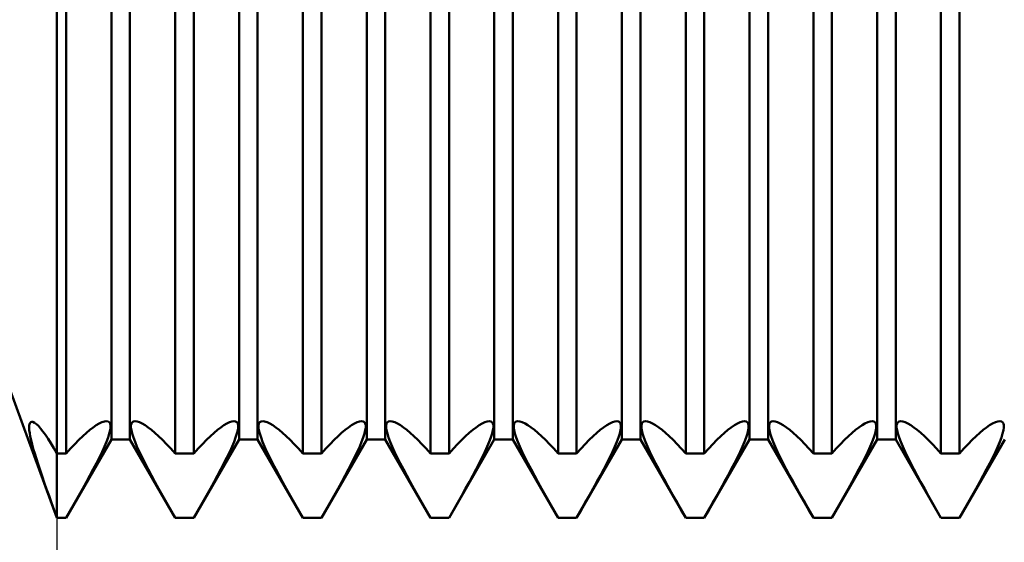
# Model space of a CAD drawing. Units: millimetres. Extents: x -26 to 207, y -41 to 56.
# Drawn here: x 78 to 89, y -6 to 0 of the extents above; entities that cross this region are included whole.
import ezdxf

# ---------------------------------------------------------------- set-up
doc = ezdxf.new("R2010")
doc.units = ezdxf.units.MM
doc.header["$LTSCALE"] = 5.7
doc.layers.add('1', color=4, linetype='CONTINUOUS')
doc.layers.add('2', color=7, linetype='CONTINUOUS')

msp = doc.modelspace()

# ---------------------------------------------------------------- linework, layer by layer
at = {"layer": '1', "color": 4, "linetype": 'CONTINUOUS', "lineweight": 50}
for p, q in [((78, -6), (78, 6)), ((78.641, -5.08), (78.641, 5.08)), ((78.859, -5.08), (78.859, 5.08)), ((80.141, -5.08), (80.141, 5.08)), ((80.359, -5.08), (80.359, 5.08)), ((81.641, -5.08), (81.641, 5.08)), ((81.859, -5.08), (81.859, 5.08)), ((83.141, -5.08), (83.141, 5.08)), ((83.359, -5.08), (83.359, 5.08)), ((84.641, -5.08), (84.641, 5.08)), ((84.859, -5.08), (84.859, 5.08)), ((86.141, -5.08), (86.141, 5.08)), ((86.359, -5.08), (86.359, 5.08)), ((87.641, -5.08), (87.641, 5.08)), ((87.859, -5.08), (87.859, 5.08)), ((78.109, -5.245), (78.109, 3.061)), ((79.391, -5.245), (79.391, 3.061)), ((79.609, -5.245), (79.609, 3.061)), ((80.891, -5.245), (80.891, 3.061)), ((81.109, -5.245), (81.109, 3.061)), ((82.391, -5.245), (82.391, 3.061)), ((82.609, -5.245), (82.609, 3.061)), ((83.891, -5.245), (83.891, 3.061)), ((84.109, -5.245), (84.109, 3.061)), ((85.391, -5.245), (85.391, 3.061)), ((85.609, -5.245), (85.609, 3.061)), ((86.891, -5.245), (86.891, 3.061)), ((87.109, -5.245), (87.109, 3.061)), ((88.391, -5.245), (88.391, 3.061)), ((88.609, -5.245), (88.609, 3.061)), ((78, -6), (77.452, -4.5)), ((77.674, -4.942), (77.675, -4.918)), ((77.676, -4.972), (77.674, -4.942)), ((77.675, -4.918), (77.678, -4.899)), ((77.68, -5.006), (77.676, -4.972)), ((77.678, -4.899), (77.684, -4.885)), ((77.684, -4.885), (77.693, -4.876)), ((77.693, -4.876), (77.704, -4.873)), ((77.719, -4.875), (77.704, -4.873)), ((77.738, -4.884), (77.719, -4.875)), ((77.759, -4.9), (77.738, -4.884)), ((77.782, -4.922), (77.759, -4.9)), ((77.808, -4.951), (77.782, -4.922)), ((77.836, -4.985), (77.808, -4.951)), ((78.347, -5.003), (78.387, -4.969)), ((78.387, -4.969), (78.426, -4.939)), ((78.426, -4.939), (78.463, -4.913)), ((78.463, -4.913), (78.498, -4.893)), ((78.498, -4.893), (78.53, -4.877)), ((78.53, -4.877), (78.558, -4.868)), ((78.558, -4.868), (78.581, -4.865)), ((78.601, -4.868), (78.581, -4.865)), ((78.615, -4.877), (78.601, -4.868)), ((78.625, -4.893), (78.615, -4.877)), ((78.616, -5.012), (78.625, -4.973)), ((78.63, -4.914), (78.625, -4.893)), ((78.625, -4.973), (78.63, -4.941)), ((78.63, -4.941), (78.63, -4.914)), ((78.87, -4.914), (78.875, -4.893)), ((78.87, -4.941), (78.87, -4.914)), ((78.875, -4.973), (78.87, -4.941)), ((78.875, -4.893), (78.885, -4.877)), ((78.884, -5.012), (78.875, -4.973)), ((78.885, -4.877), (78.899, -4.868)), ((78.899, -4.868), (78.919, -4.865)), ((78.942, -4.868), (78.919, -4.865)), ((78.97, -4.877), (78.942, -4.868)), ((79.002, -4.893), (78.97, -4.877)), ((79.037, -4.913), (79.002, -4.893)), ((79.074, -4.939), (79.037, -4.913)), ((79.113, -4.969), (79.074, -4.939)), ((79.153, -5.003), (79.113, -4.969)), ((79.847, -5.003), (79.887, -4.969)), ((79.887, -4.969), (79.926, -4.939)), ((79.926, -4.939), (79.963, -4.913)), ((79.963, -4.913), (79.998, -4.893)), ((79.998, -4.893), (80.03, -4.877)), ((80.03, -4.877), (80.058, -4.868)), ((80.058, -4.868), (80.081, -4.865)), ((80.101, -4.868), (80.081, -4.865)), ((80.115, -4.877), (80.101, -4.868)), ((80.125, -4.893), (80.115, -4.877)), ((80.116, -5.012), (80.125, -4.973)), ((80.13, -4.914), (80.125, -4.893)), ((80.125, -4.973), (80.13, -4.941)), ((80.13, -4.941), (80.13, -4.914)), ((80.37, -4.914), (80.375, -4.893)), ((80.37, -4.941), (80.37, -4.914)), ((80.375, -4.973), (80.37, -4.941)), ((80.375, -4.893), (80.385, -4.877)), ((80.384, -5.012), (80.375, -4.973)), ((80.385, -4.877), (80.399, -4.868)), ((80.399, -4.868), (80.419, -4.865)), ((80.442, -4.868), (80.419, -4.865)), ((80.47, -4.877), (80.442, -4.868)), ((80.502, -4.893), (80.47, -4.877)), ((80.537, -4.913), (80.502, -4.893)), ((80.574, -4.939), (80.537, -4.913)), ((80.613, -4.969), (80.574, -4.939)), ((80.653, -5.003), (80.613, -4.969)), ((81.347, -5.003), (81.387, -4.969)), ((81.387, -4.969), (81.426, -4.939)), ((81.426, -4.939), (81.463, -4.913)), ((81.463, -4.913), (81.498, -4.893)), ((81.498, -4.893), (81.53, -4.877)), ((81.53, -4.877), (81.558, -4.868)), ((81.558, -4.868), (81.581, -4.865)), ((81.601, -4.868), (81.581, -4.865)), ((81.615, -4.877), (81.601, -4.868)), ((81.625, -4.893), (81.615, -4.877)), ((81.616, -5.012), (81.625, -4.973)), ((81.63, -4.914), (81.625, -4.893)), ((81.625, -4.973), (81.63, -4.941)), ((81.63, -4.941), (81.63, -4.914)), ((81.87, -4.914), (81.875, -4.893)), ((81.87, -4.941), (81.87, -4.914)), ((81.875, -4.973), (81.87, -4.941)), ((81.875, -4.893), (81.885, -4.877)), ((81.884, -5.012), (81.875, -4.973)), ((81.885, -4.877), (81.899, -4.868)), ((81.899, -4.868), (81.919, -4.865)), ((81.942, -4.868), (81.919, -4.865)), ((81.97, -4.877), (81.942, -4.868)), ((82.002, -4.893), (81.97, -4.877)), ((82.037, -4.913), (82.002, -4.893)), ((82.074, -4.939), (82.037, -4.913)), ((82.113, -4.969), (82.074, -4.939)), ((82.153, -5.003), (82.113, -4.969)), ((82.847, -5.003), (82.887, -4.969)), ((82.887, -4.969), (82.926, -4.939)), ((82.926, -4.939), (82.963, -4.913)), ((82.963, -4.913), (82.998, -4.893)), ((82.998, -4.893), (83.03, -4.877)), ((83.03, -4.877), (83.058, -4.868)), ((83.058, -4.868), (83.081, -4.865)), ((83.101, -4.868), (83.081, -4.865)), ((83.115, -4.877), (83.101, -4.868)), ((83.125, -4.893), (83.115, -4.877)), ((83.116, -5.012), (83.125, -4.973)), ((83.13, -4.914), (83.125, -4.893)), ((83.125, -4.973), (83.13, -4.941)), ((83.13, -4.941), (83.13, -4.914)), ((83.37, -4.914), (83.375, -4.893)), ((83.37, -4.941), (83.37, -4.914)), ((83.375, -4.973), (83.37, -4.941)), ((83.375, -4.893), (83.385, -4.877)), ((83.384, -5.012), (83.375, -4.973)), ((83.385, -4.877), (83.399, -4.868)), ((83.399, -4.868), (83.419, -4.865)), ((83.442, -4.868), (83.419, -4.865)), ((83.47, -4.877), (83.442, -4.868)), ((83.502, -4.893), (83.47, -4.877)), ((83.537, -4.913), (83.502, -4.893)), ((83.574, -4.939), (83.537, -4.913)), ((83.613, -4.969), (83.574, -4.939)), ((83.653, -5.003), (83.613, -4.969)), ((84.347, -5.003), (84.387, -4.969)), ((84.387, -4.969), (84.426, -4.939)), ((84.426, -4.939), (84.463, -4.913)), ((84.463, -4.913), (84.498, -4.893)), ((84.498, -4.893), (84.53, -4.877)), ((84.53, -4.877), (84.558, -4.868)), ((84.558, -4.868), (84.581, -4.865)), ((84.601, -4.868), (84.581, -4.865)), ((84.615, -4.877), (84.601, -4.868)), ((84.625, -4.893), (84.615, -4.877)), ((84.616, -5.012), (84.625, -4.973)), ((84.63, -4.914), (84.625, -4.893)), ((84.625, -4.973), (84.63, -4.941)), ((84.63, -4.941), (84.63, -4.914)), ((84.87, -4.914), (84.875, -4.893)), ((84.87, -4.941), (84.87, -4.914)), ((84.875, -4.973), (84.87, -4.941)), ((84.875, -4.893), (84.885, -4.877)), ((84.884, -5.012), (84.875, -4.973)), ((84.885, -4.877), (84.899, -4.868)), ((84.899, -4.868), (84.919, -4.865)), ((84.942, -4.868), (84.919, -4.865)), ((84.97, -4.877), (84.942, -4.868)), ((85.002, -4.893), (84.97, -4.877)), ((85.037, -4.913), (85.002, -4.893)), ((85.074, -4.939), (85.037, -4.913)), ((85.113, -4.969), (85.074, -4.939)), ((85.153, -5.003), (85.113, -4.969)), ((85.847, -5.003), (85.887, -4.969)), ((85.887, -4.969), (85.926, -4.939)), ((85.926, -4.939), (85.963, -4.913)), ((85.963, -4.913), (85.998, -4.893)), ((85.998, -4.893), (86.03, -4.877)), ((86.03, -4.877), (86.058, -4.868)), ((86.058, -4.868), (86.081, -4.865)), ((86.101, -4.868), (86.081, -4.865)), ((86.115, -4.877), (86.101, -4.868)), ((86.125, -4.893), (86.115, -4.877)), ((86.116, -5.012), (86.125, -4.973)), ((86.13, -4.914), (86.125, -4.893)), ((86.125, -4.973), (86.13, -4.941)), ((86.13, -4.941), (86.13, -4.914)), ((86.37, -4.914), (86.375, -4.893)), ((86.37, -4.941), (86.37, -4.914)), ((86.375, -4.973), (86.37, -4.941)), ((86.375, -4.893), (86.385, -4.877)), ((86.384, -5.012), (86.375, -4.973)), ((86.385, -4.877), (86.399, -4.868)), ((86.399, -4.868), (86.419, -4.865)), ((86.442, -4.868), (86.419, -4.865)), ((86.47, -4.877), (86.442, -4.868)), ((86.502, -4.893), (86.47, -4.877)), ((86.537, -4.913), (86.502, -4.893)), ((86.574, -4.939), (86.537, -4.913)), ((86.613, -4.969), (86.574, -4.939)), ((86.653, -5.003), (86.613, -4.969)), ((87.347, -5.003), (87.387, -4.969)), ((87.387, -4.969), (87.426, -4.939)), ((87.426, -4.939), (87.463, -4.913)), ((87.463, -4.913), (87.498, -4.893)), ((87.498, -4.893), (87.53, -4.877)), ((87.53, -4.877), (87.558, -4.868)), ((87.558, -4.868), (87.581, -4.865)), ((87.601, -4.868), (87.581, -4.865)), ((87.615, -4.877), (87.601, -4.868)), ((87.625, -4.893), (87.615, -4.877)), ((87.616, -5.012), (87.625, -4.973)), ((87.63, -4.914), (87.625, -4.893)), ((87.625, -4.973), (87.63, -4.941)), ((87.63, -4.941), (87.63, -4.914)), ((87.87, -4.914), (87.875, -4.893)), ((87.87, -4.941), (87.87, -4.914)), ((87.875, -4.973), (87.87, -4.941)), ((87.875, -4.893), (87.885, -4.877)), ((87.884, -5.012), (87.875, -4.973)), ((87.885, -4.877), (87.899, -4.868)), ((87.899, -4.868), (87.919, -4.865)), ((87.942, -4.868), (87.919, -4.865)), ((87.97, -4.877), (87.942, -4.868)), ((88.002, -4.893), (87.97, -4.877)), ((88.037, -4.913), (88.002, -4.893)), ((88.074, -4.939), (88.037, -4.913)), ((88.113, -4.969), (88.074, -4.939)), ((88.153, -5.003), (88.113, -4.969)), ((88.847, -5.003), (88.887, -4.969)), ((88.887, -4.969), (88.926, -4.939)), ((88.926, -4.939), (88.963, -4.913)), ((88.963, -4.913), (88.998, -4.893)), ((88.998, -4.893), (89.03, -4.877)), ((89.03, -4.877), (89.058, -4.868)), ((89.058, -4.868), (89.081, -4.865)), ((89.101, -4.868), (89.081, -4.865)), ((89.115, -4.877), (89.101, -4.868)), ((89.125, -4.893), (89.115, -4.877)), ((89.116, -5.012), (89.125, -4.973)), ((89.13, -4.914), (89.125, -4.893)), ((89.125, -4.973), (89.13, -4.941)), ((89.13, -4.941), (89.13, -4.914)), ((77.687, -5.045), (77.68, -5.006)), ((77.697, -5.089), (77.687, -5.045)), ((77.709, -5.138), (77.697, -5.089)), ((77.866, -5.026), (77.836, -4.985)), ((77.897, -5.073), (77.866, -5.026)), ((77.93, -5.125), (77.897, -5.073)), ((78.109, -6), (78.641, -5.08)), ((78.21, -5.134), (78.258, -5.086)), ((78.258, -5.086), (78.304, -5.042)), ((78.304, -5.042), (78.347, -5.003)), ((78.582, -5.109), (78.601, -5.058)), ((78.601, -5.058), (78.616, -5.012)), ((78.641, -5.08), (78.859, -5.08)), ((79.391, -6), (78.859, -5.08)), ((78.899, -5.058), (78.884, -5.012)), ((78.918, -5.109), (78.899, -5.058)), ((79.196, -5.042), (79.153, -5.003)), ((79.242, -5.086), (79.196, -5.042)), ((79.29, -5.134), (79.242, -5.086)), ((79.609, -6), (80.141, -5.08)), ((79.71, -5.134), (79.758, -5.086)), ((79.758, -5.086), (79.804, -5.042)), ((79.804, -5.042), (79.847, -5.003)), ((80.082, -5.109), (80.101, -5.058)), ((80.101, -5.058), (80.116, -5.012)), ((80.141, -5.08), (80.359, -5.08)), ((80.891, -6), (80.359, -5.08)), ((80.399, -5.058), (80.384, -5.012)), ((80.418, -5.109), (80.399, -5.058)), ((80.696, -5.042), (80.653, -5.003)), ((80.742, -5.086), (80.696, -5.042)), ((80.79, -5.134), (80.742, -5.086)), ((81.109, -6), (81.641, -5.08)), ((81.21, -5.134), (81.258, -5.086)), ((81.258, -5.086), (81.304, -5.042)), ((81.304, -5.042), (81.347, -5.003)), ((81.582, -5.109), (81.601, -5.058)), ((81.601, -5.058), (81.616, -5.012)), ((81.641, -5.08), (81.859, -5.08)), ((82.391, -6), (81.859, -5.08)), ((81.899, -5.058), (81.884, -5.012)), ((81.918, -5.109), (81.899, -5.058)), ((82.196, -5.042), (82.153, -5.003)), ((82.242, -5.086), (82.196, -5.042)), ((82.29, -5.134), (82.242, -5.086)), ((82.609, -6), (83.141, -5.08)), ((82.71, -5.134), (82.758, -5.086)), ((82.758, -5.086), (82.804, -5.042)), ((82.804, -5.042), (82.847, -5.003)), ((83.082, -5.109), (83.101, -5.058)), ((83.101, -5.058), (83.116, -5.012)), ((83.141, -5.08), (83.359, -5.08)), ((83.891, -6), (83.359, -5.08)), ((83.399, -5.058), (83.384, -5.012)), ((83.418, -5.109), (83.399, -5.058)), ((83.696, -5.042), (83.653, -5.003)), ((83.742, -5.086), (83.696, -5.042)), ((83.79, -5.134), (83.742, -5.086)), ((84.109, -6), (84.641, -5.08)), ((84.21, -5.134), (84.258, -5.086)), ((84.258, -5.086), (84.304, -5.042)), ((84.304, -5.042), (84.347, -5.003)), ((84.582, -5.109), (84.601, -5.058)), ((84.601, -5.058), (84.616, -5.012)), ((84.641, -5.08), (84.859, -5.08)), ((85.391, -6), (84.859, -5.08)), ((84.899, -5.058), (84.884, -5.012)), ((84.918, -5.109), (84.899, -5.058)), ((85.196, -5.042), (85.153, -5.003)), ((85.242, -5.086), (85.196, -5.042)), ((85.29, -5.134), (85.242, -5.086)), ((85.609, -6), (86.141, -5.08)), ((85.71, -5.134), (85.758, -5.086)), ((85.758, -5.086), (85.804, -5.042)), ((85.804, -5.042), (85.847, -5.003)), ((86.082, -5.109), (86.101, -5.058)), ((86.101, -5.058), (86.116, -5.012)), ((86.141, -5.08), (86.359, -5.08)), ((86.891, -6), (86.359, -5.08)), ((86.399, -5.058), (86.384, -5.012)), ((86.418, -5.109), (86.399, -5.058)), ((86.696, -5.042), (86.653, -5.003)), ((86.742, -5.086), (86.696, -5.042)), ((86.79, -5.134), (86.742, -5.086)), ((87.109, -6), (87.641, -5.08)), ((87.21, -5.134), (87.258, -5.086)), ((87.258, -5.086), (87.304, -5.042)), ((87.304, -5.042), (87.347, -5.003)), ((87.582, -5.109), (87.601, -5.058)), ((87.601, -5.058), (87.616, -5.012)), ((87.641, -5.08), (87.859, -5.08)), ((88.391, -6), (87.859, -5.08)), ((87.899, -5.058), (87.884, -5.012)), ((87.918, -5.109), (87.899, -5.058)), ((88.196, -5.042), (88.153, -5.003)), ((88.242, -5.086), (88.196, -5.042)), ((88.29, -5.134), (88.242, -5.086)), ((88.609, -6), (89.141, -5.08)), ((88.71, -5.134), (88.758, -5.086)), ((88.758, -5.086), (88.804, -5.042)), ((88.804, -5.042), (88.847, -5.003)), ((89.082, -5.109), (89.101, -5.058)), ((89.101, -5.058), (89.116, -5.012)), ((77.723, -5.19), (77.709, -5.138)), ((77.74, -5.247), (77.723, -5.19)), ((77.965, -5.182), (77.93, -5.125)), ((78, -5.245), (77.965, -5.182)), ((78.109, -5.245), (78.161, -5.187)), ((78.161, -5.187), (78.21, -5.134)), ((78.531, -5.226), (78.559, -5.165)), ((78.559, -5.165), (78.582, -5.109)), ((78.941, -5.165), (78.918, -5.109)), ((78.969, -5.226), (78.941, -5.165)), ((79.339, -5.187), (79.29, -5.134)), ((79.391, -5.245), (79.339, -5.187)), ((79.609, -5.245), (79.661, -5.187)), ((79.661, -5.187), (79.71, -5.134)), ((80.031, -5.226), (80.059, -5.165)), ((80.059, -5.165), (80.082, -5.109)), ((80.441, -5.165), (80.418, -5.109)), ((80.469, -5.226), (80.441, -5.165)), ((80.839, -5.187), (80.79, -5.134)), ((80.891, -5.245), (80.839, -5.187)), ((81.109, -5.245), (81.161, -5.187)), ((81.161, -5.187), (81.21, -5.134)), ((81.531, -5.226), (81.559, -5.165)), ((81.559, -5.165), (81.582, -5.109)), ((81.941, -5.165), (81.918, -5.109)), ((81.969, -5.226), (81.941, -5.165)), ((82.339, -5.187), (82.29, -5.134)), ((82.391, -5.245), (82.339, -5.187)), ((82.609, -5.245), (82.661, -5.187)), ((82.661, -5.187), (82.71, -5.134)), ((83.031, -5.226), (83.059, -5.165)), ((83.059, -5.165), (83.082, -5.109)), ((83.441, -5.165), (83.418, -5.109)), ((83.469, -5.226), (83.441, -5.165)), ((83.839, -5.187), (83.79, -5.134)), ((83.891, -5.245), (83.839, -5.187)), ((84.109, -5.245), (84.161, -5.187)), ((84.161, -5.187), (84.21, -5.134)), ((84.531, -5.226), (84.559, -5.165)), ((84.559, -5.165), (84.582, -5.109)), ((84.941, -5.165), (84.918, -5.109)), ((84.969, -5.226), (84.941, -5.165)), ((85.339, -5.187), (85.29, -5.134)), ((85.391, -5.245), (85.339, -5.187)), ((85.609, -5.245), (85.661, -5.187)), ((85.661, -5.187), (85.71, -5.134)), ((86.031, -5.226), (86.059, -5.165)), ((86.059, -5.165), (86.082, -5.109)), ((86.441, -5.165), (86.418, -5.109)), ((86.469, -5.226), (86.441, -5.165)), ((86.839, -5.187), (86.79, -5.134)), ((86.891, -5.245), (86.839, -5.187)), ((87.109, -5.245), (87.161, -5.187)), ((87.161, -5.187), (87.21, -5.134)), ((87.531, -5.226), (87.559, -5.165)), ((87.559, -5.165), (87.582, -5.109)), ((87.941, -5.165), (87.918, -5.109)), ((87.969, -5.226), (87.941, -5.165)), ((88.339, -5.187), (88.29, -5.134)), ((88.391, -5.245), (88.339, -5.187)), ((88.609, -5.245), (88.661, -5.187)), ((88.661, -5.187), (88.71, -5.134)), ((89.031, -5.226), (89.059, -5.165)), ((89.059, -5.165), (89.082, -5.109)), ((77.759, -5.308), (77.74, -5.247)), ((77.78, -5.372), (77.759, -5.308)), ((78, -5.245), (78.109, -5.245)), ((78.464, -5.36), (78.499, -5.291)), ((78.499, -5.291), (78.531, -5.226)), ((79.001, -5.291), (78.969, -5.226)), ((79.036, -5.36), (79.001, -5.291)), ((79.391, -5.245), (79.609, -5.245)), ((79.964, -5.36), (79.999, -5.291)), ((79.999, -5.291), (80.031, -5.226)), ((80.501, -5.291), (80.469, -5.226)), ((80.536, -5.36), (80.501, -5.291)), ((80.891, -5.245), (81.109, -5.245)), ((81.464, -5.36), (81.499, -5.291)), ((81.499, -5.291), (81.531, -5.226)), ((82.001, -5.291), (81.969, -5.226)), ((82.036, -5.36), (82.001, -5.291)), ((82.391, -5.245), (82.609, -5.245)), ((82.964, -5.36), (82.999, -5.291)), ((82.999, -5.291), (83.031, -5.226)), ((83.501, -5.291), (83.469, -5.226)), ((83.536, -5.36), (83.501, -5.291)), ((83.891, -5.245), (84.109, -5.245)), ((84.464, -5.36), (84.499, -5.291)), ((84.499, -5.291), (84.531, -5.226)), ((85.001, -5.291), (84.969, -5.226)), ((85.036, -5.36), (85.001, -5.291)), ((85.391, -5.245), (85.609, -5.245)), ((85.964, -5.36), (85.999, -5.291)), ((85.999, -5.291), (86.031, -5.226)), ((86.501, -5.291), (86.469, -5.226)), ((86.536, -5.36), (86.501, -5.291)), ((86.891, -5.245), (87.109, -5.245)), ((87.464, -5.36), (87.499, -5.291)), ((87.499, -5.291), (87.531, -5.226)), ((88.001, -5.291), (87.969, -5.226)), ((88.036, -5.36), (88.001, -5.291)), ((88.391, -5.245), (88.609, -5.245)), ((88.964, -5.36), (88.999, -5.291)), ((88.999, -5.291), (89.031, -5.226)), ((77.802, -5.441), (77.78, -5.372)), ((78.388, -5.504), (78.427, -5.431)), ((78.427, -5.431), (78.464, -5.36)), ((79.073, -5.431), (79.036, -5.36)), ((79.112, -5.504), (79.073, -5.431)), ((79.888, -5.504), (79.927, -5.431)), ((79.927, -5.431), (79.964, -5.36)), ((80.573, -5.431), (80.536, -5.36)), ((80.612, -5.504), (80.573, -5.431)), ((81.388, -5.504), (81.427, -5.431)), ((81.427, -5.431), (81.464, -5.36)), ((82.073, -5.431), (82.036, -5.36)), ((82.112, -5.504), (82.073, -5.431)), ((82.888, -5.504), (82.927, -5.431)), ((82.927, -5.431), (82.964, -5.36)), ((83.573, -5.431), (83.536, -5.36)), ((83.612, -5.504), (83.573, -5.431)), ((84.388, -5.504), (84.427, -5.431)), ((84.427, -5.431), (84.464, -5.36)), ((85.073, -5.431), (85.036, -5.36)), ((85.112, -5.504), (85.073, -5.431)), ((85.888, -5.504), (85.927, -5.431)), ((85.927, -5.431), (85.964, -5.36)), ((86.573, -5.431), (86.536, -5.36)), ((86.612, -5.504), (86.573, -5.431)), ((87.388, -5.504), (87.427, -5.431)), ((87.427, -5.431), (87.464, -5.36)), ((88.073, -5.431), (88.036, -5.36)), ((88.112, -5.504), (88.073, -5.431)), ((88.888, -5.504), (88.927, -5.431)), ((88.927, -5.431), (88.964, -5.36)), ((77.826, -5.512), (77.802, -5.441)), ((77.852, -5.587), (77.826, -5.512)), ((78.348, -5.578), (78.388, -5.504)), ((79.152, -5.578), (79.112, -5.504)), ((79.848, -5.578), (79.888, -5.504)), ((80.652, -5.578), (80.612, -5.504)), ((81.348, -5.578), (81.388, -5.504)), ((82.152, -5.578), (82.112, -5.504)), ((82.848, -5.578), (82.888, -5.504)), ((83.652, -5.578), (83.612, -5.504)), ((84.348, -5.578), (84.388, -5.504)), ((85.152, -5.578), (85.112, -5.504)), ((85.848, -5.578), (85.888, -5.504)), ((86.652, -5.578), (86.612, -5.504)), ((87.348, -5.578), (87.388, -5.504)), ((88.152, -5.578), (88.112, -5.504)), ((88.848, -5.578), (88.888, -5.504)), ((77.879, -5.665), (77.852, -5.587)), ((77.908, -5.745), (77.879, -5.665)), ((78.259, -5.738), (78.304, -5.656)), ((78.304, -5.656), (78.348, -5.578)), ((79.196, -5.656), (79.152, -5.578)), ((79.241, -5.738), (79.196, -5.656)), ((79.759, -5.738), (79.804, -5.656)), ((79.804, -5.656), (79.848, -5.578)), ((80.696, -5.656), (80.652, -5.578)), ((80.741, -5.738), (80.696, -5.656)), ((81.259, -5.738), (81.304, -5.656)), ((81.304, -5.656), (81.348, -5.578)), ((82.196, -5.656), (82.152, -5.578)), ((82.241, -5.738), (82.196, -5.656)), ((82.759, -5.738), (82.804, -5.656)), ((82.804, -5.656), (82.848, -5.578)), ((83.696, -5.656), (83.652, -5.578)), ((83.741, -5.738), (83.696, -5.656)), ((84.259, -5.738), (84.304, -5.656)), ((84.304, -5.656), (84.348, -5.578)), ((85.196, -5.656), (85.152, -5.578)), ((85.241, -5.738), (85.196, -5.656)), ((85.759, -5.738), (85.804, -5.656)), ((85.804, -5.656), (85.848, -5.578)), ((86.696, -5.656), (86.652, -5.578)), ((86.741, -5.738), (86.696, -5.656)), ((87.259, -5.738), (87.304, -5.656)), ((87.304, -5.656), (87.348, -5.578)), ((88.196, -5.656), (88.152, -5.578)), ((88.241, -5.738), (88.196, -5.656)), ((88.759, -5.738), (88.804, -5.656)), ((88.804, -5.656), (88.848, -5.578)), ((77.938, -5.827), (77.908, -5.745)), ((78.211, -5.822), (78.259, -5.738)), ((79.289, -5.822), (79.241, -5.738)), ((79.711, -5.822), (79.759, -5.738)), ((80.789, -5.822), (80.741, -5.738)), ((81.211, -5.822), (81.259, -5.738)), ((82.289, -5.822), (82.241, -5.738)), ((82.711, -5.822), (82.759, -5.738)), ((83.789, -5.822), (83.741, -5.738)), ((84.211, -5.822), (84.259, -5.738)), ((85.289, -5.822), (85.241, -5.738)), ((85.711, -5.822), (85.759, -5.738)), ((86.789, -5.822), (86.741, -5.738)), ((87.211, -5.822), (87.259, -5.738)), ((88.289, -5.822), (88.241, -5.738)), ((88.711, -5.822), (88.759, -5.738)), ((77.968, -5.912), (77.938, -5.827)), ((78.161, -5.91), (78.211, -5.822)), ((79.339, -5.91), (79.289, -5.822)), ((79.661, -5.91), (79.711, -5.822)), ((80.839, -5.91), (80.789, -5.822)), ((81.161, -5.91), (81.211, -5.822)), ((82.339, -5.91), (82.289, -5.822)), ((82.661, -5.91), (82.711, -5.822)), ((83.839, -5.91), (83.789, -5.822)), ((84.161, -5.91), (84.211, -5.822)), ((85.339, -5.91), (85.289, -5.822)), ((85.661, -5.91), (85.711, -5.822)), ((86.839, -5.91), (86.789, -5.822)), ((87.161, -5.91), (87.211, -5.822)), ((88.339, -5.91), (88.289, -5.822)), ((88.661, -5.91), (88.711, -5.822)), ((78, -6), (77.968, -5.912)), ((78, -6), (78.109, -6)), ((78, -6), (78.109, -6)), ((78.109, -6), (78.161, -5.91)), ((78.109, -6), (78.109, -6)), ((79.391, -6), (79.339, -5.91)), ((79.391, -6), (79.609, -6)), ((79.391, -6), (79.609, -6)), ((79.391, -6), (79.391, -6)), ((79.609, -6), (79.661, -5.91)), ((79.609, -6), (79.609, -6)), ((80.891, -6), (80.839, -5.91)), ((80.891, -6), (81.109, -6)), ((80.891, -6), (81.109, -6)), ((80.891, -6), (80.891, -6)), ((81.109, -6), (81.161, -5.91)), ((81.109, -6), (81.109, -6)), ((82.391, -6), (82.339, -5.91)), ((82.391, -6), (82.609, -6)), ((82.391, -6), (82.609, -6)), ((82.391, -6), (82.391, -6)), ((82.609, -6), (82.661, -5.91)), ((82.609, -6), (82.609, -6)), ((83.891, -6), (83.839, -5.91)), ((83.891, -6), (84.109, -6)), ((83.891, -6), (84.109, -6)), ((83.891, -6), (83.891, -6)), ((84.109, -6), (84.161, -5.91)), ((84.109, -6), (84.109, -6)), ((85.391, -6), (85.339, -5.91)), ((85.391, -6), (85.609, -6)), ((85.391, -6), (85.609, -6)), ((85.391, -6), (85.391, -6)), ((85.609, -6), (85.661, -5.91)), ((85.609, -6), (85.609, -6)), ((86.891, -6), (86.839, -5.91)), ((86.891, -6), (87.109, -6)), ((86.891, -6), (87.109, -6)), ((86.891, -6), (86.891, -6)), ((87.109, -6), (87.161, -5.91)), ((87.109, -6), (87.109, -6)), ((88.391, -6), (88.339, -5.91)), ((88.391, -6), (88.609, -6)), ((88.391, -6), (88.609, -6)), ((88.391, -6), (88.391, -6)), ((88.609, -6), (88.661, -5.91)), ((88.609, -6), (88.609, -6))]:
    msp.add_line(p, q, dxfattribs=at)
at = {"layer": '2', "color": 7, "linetype": 'CONTINUOUS', "lineweight": 25}
msp.add_line((78, -0.95), (78, -17), dxfattribs=at)

doc.saveas('drawing.dxf')
